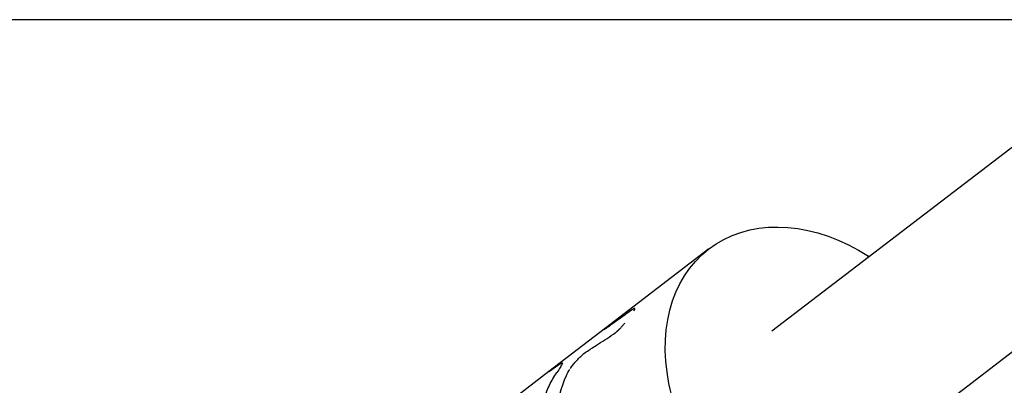
# Model space of a CAD drawing. Units: millimetres. Extents: x -8114 to 15314, y -8097 to 8097.
# Drawn here: x -3276 to -3143, y -61 to -11 of the extents above; entities that cross this region are included whole.
import ezdxf

# ---------------------------------------------------------------- set-up
doc = ezdxf.new("R2010")
doc.units = ezdxf.units.MM
doc.header["$LTSCALE"] = 20
doc.layers.add('2d', color=230, linetype='Continuous')

msp = doc.modelspace()

# ---------------------------------------------------------------- linework, layer by layer
at = {"layer": '2d'}
for p, q in [((-83.37, -11.5), (-5944.28, -11.5)), ((-3174.14, -53.64), (-3119.19, -11.5)), ((-3160.75, -71.1), (-3083.05, -11.5)), ((-3182.66, -42.54), (-3196.66, -53.28)), ((-3161.12, -43.66), (-3161.07, -43.5)), ((-3196.66, -53.28), (-3204.3, -59.14)), ((-3204.3, -59.14), (-3273.6, -112.29))]:
    msp.add_line(p, q, dxfattribs=at)
at = {"layer": '2d', "extrusion": (0, 0, -1)}
msp.add_ellipse((-3167.44, -62.37), major_axis=(15.22, -19.84), ratio=0.738549, start_param=1.110955, end_param=4.252548, dxfattribs=at)
at = {"layer": '2d'}
msp.add_ellipse((-3167.44, -62.37), major_axis=(-15.22, 19.84), ratio=0.738549, start_param=5.167988, end_param=5.17223, dxfattribs=at)
for points, knots in [([(-3192.73, -50.77), (-3192.71, -50.73), (-3192.69, -50.7), (-3192.68, -50.65), (-3192.68, -50.64), (-3192.67, -50.61), (-3192.68, -50.6), (-3192.69, -50.59), (-3192.69, -50.59), (-3192.72, -50.58), (-3192.73, -50.59), (-3192.75, -50.59), (-3192.76, -50.6), (-3192.78, -50.61), (-3192.79, -50.61), (-3192.81, -50.62), (-3192.83, -50.63), (-3192.85, -50.64), (-3192.86, -50.65), (-3192.87, -50.65), (-3192.87, -50.66), (-3192.89, -50.67), (-3192.91, -50.68), (-3192.94, -50.7), (-3192.95, -50.71), (-3192.96, -50.71), (-3192.96, -50.71), (-3192.97, -50.71), (-3192.99, -50.73), (-3193.02, -50.75), (-3193.06, -50.78)], [0.703698, 0.703698, 0.703698, 0.703698, 0.75, 0.75, 0.78125, 0.78125, 0.8125, 0.8125, 0.84375, 0.84375, 0.875, 0.875, 0.890625, 0.890625, 0.90625, 0.90625, 0.921875, 0.9296875, 0.9335937, 0.9335937, 0.9375, 0.9375, 0.953125, 0.9609375, 0.9648437, 0.9667969, 0.9667969, 0.96875, 0.96875, 1, 1, 1, 1]), ([(-3193.06, -50.78), (-3193.32, -50.97), (-3193.58, -51.15), (-3193.84, -51.34), (-3194.11, -51.52), (-3194.37, -51.71), (-3194.63, -51.9), (-3195.14, -52.27), (-3195.65, -52.64), (-3196.16, -53.01)], [0, 0, 0, 0, 0.001742918, 0.001742918, 0.001742918, 0.003485836, 0.003485836, 0.003485836, 0.006916735, 0.006916735, 0.006916735, 0.006916735]), ([(-3192.81, -50.91), (-3192.78, -50.88), (-3192.77, -50.84), (-3192.73, -50.78), (-3192.72, -50.75), (-3192.71, -50.73)], [0.65432574, 0.65432574, 0.65432574, 0.65432574, 0.6875, 0.6875, 0.7219196, 0.7219196, 0.7219196, 0.7219196]), ([(-3196.16, -53.01), (-3196.38, -53.17), (-3196.56, -53.29), (-3196.8, -53.44), (-3196.86, -53.46), (-3196.86, -53.44)], [0, 0, 0, 0, 0.5, 0.5, 1, 1, 1, 1]), ([(-3196.86, -53.44), (-3196.85, -53.44), (-3196.82, -53.41), (-3196.74, -53.34), (-3196.7, -53.31), (-3196.66, -53.28)], [0, 0, 0, 0, 0.25, 0.25, 0.3776538, 0.3776538, 0.3776538, 0.3776538]), ([(-3196.16, -53.01), (-3196.38, -53.17), (-3196.56, -53.29), (-3196.79, -53.43), (-3196.84, -53.45), (-3196.85, -53.45)], [0, 0, 0, 0, 0.5, 0.5, 0.9368076, 0.9368076, 0.9368076, 0.9368076]), ([(-3195.58, -54.08), (-3195.55, -54.06), (-3195.53, -54.04), (-3195.49, -54.02), (-3195.48, -54.01), (-3195.47, -54), (-3195.47, -54), (-3195.46, -54), (-3195.46, -53.99), (-3195.45, -53.99), (-3195.45, -53.99), (-3195.45, -53.99), (-3195.45, -53.98), (-3195.44, -53.98), (-3195.44, -53.98), (-3195.43, -53.97), (-3195.42, -53.97), (-3195.4, -53.95), (-3195.39, -53.95), (-3195.37, -53.93), (-3195.36, -53.92), (-3195.35, -53.91), (-3195.34, -53.9), (-3195.33, -53.9), (-3195.33, -53.89), (-3195.32, -53.89), (-3195.31, -53.88), (-3195.3, -53.87), (-3195.29, -53.87), (-3195.27, -53.85), (-3195.26, -53.84), (-3195.23, -53.81), (-3195.2, -53.79), (-3195.16, -53.76), (-3195.14, -53.74), (-3195.1, -53.71), (-3195.09, -53.7), (-3195.07, -53.68), (-3195.06, -53.67), (-3195.04, -53.65), (-3195.03, -53.64), (-3195, -53.62), (-3194.99, -53.61), (-3194.95, -53.57), (-3194.93, -53.55), (-3194.88, -53.5), (-3194.85, -53.48), (-3194.8, -53.42), (-3194.78, -53.4), (-3194.72, -53.34), (-3194.7, -53.32), (-3194.65, -53.26), (-3194.62, -53.24), (-3194.54, -53.15), (-3194.49, -53.09), (-3194.38, -52.97), (-3194.33, -52.91), (-3194.22, -52.79), (-3194.17, -52.73), (-3194.09, -52.63), (-3194.06, -52.6), (-3194.03, -52.56)], [0, 0, 0, 0, 0.015625, 0.015625, 0.0234375, 0.0234375, 0.0273438, 0.0273438, 0.0292969, 0.0292969, 0.03125, 0.03125, 0.0332031, 0.0332031, 0.0351562, 0.0351562, 0.0390625, 0.0390625, 0.046875, 0.046875, 0.0546875, 0.0546875, 0.0585938, 0.0585938, 0.0625, 0.0625, 0.0664062, 0.0664062, 0.0703125, 0.0703125, 0.078125, 0.078125, 0.09375, 0.09375, 0.109375, 0.109375, 0.1171875, 0.1171875, 0.125, 0.125, 0.1328125, 0.1328125, 0.140625, 0.140625, 0.15625, 0.15625, 0.171875, 0.171875, 0.1875, 0.1875, 0.203125, 0.203125, 0.21875, 0.21875, 0.25, 0.25, 0.28125, 0.28125, 0.3125, 0.3125, 0.3309125, 0.3309125, 0.3309125, 0.3309125]), ([(-3195.58, -54.08), (-3195.55, -54.06), (-3195.51, -54.04), (-3195.48, -54.01), (-3195.46, -54), (-3195.46, -53.99), (-3195.45, -53.99), (-3195.45, -53.99), (-3195.43, -53.97), (-3195.39, -53.95), (-3195.36, -53.92), (-3195.34, -53.9), (-3195.33, -53.9), (-3195.33, -53.89), (-3195.27, -53.85), (-3195.2, -53.79), (-3195.12, -53.73), (-3195.09, -53.7), (-3195.07, -53.68), (-3195.06, -53.67), (-3195, -53.62), (-3194.95, -53.57), (-3194.88, -53.5), (-3194.85, -53.48), (-3194.8, -53.42), (-3194.78, -53.4), (-3194.7, -53.32), (-3194.65, -53.26), (-3194.54, -53.15), (-3194.49, -53.09), (-3194.4, -53), (-3194.37, -52.96), (-3194.34, -52.93)], [0, 0, 0, 0, 0.015625, 0.0234375, 0.0273438, 0.0292969, 0.0292969, 0.03125, 0.03125, 0.046875, 0.0546875, 0.0585938, 0.0585938, 0.0625, 0.0625, 0.09375, 0.109375, 0.1171875, 0.1171875, 0.125, 0.125, 0.15625, 0.15625, 0.171875, 0.171875, 0.1875, 0.1875, 0.21875, 0.21875, 0.25, 0.25, 0.2683282, 0.2683282, 0.2683282, 0.2683282]), ([(-3199.26, -56.47), (-3198.8, -56.17), (-3198.34, -55.87), (-3197.89, -55.57), (-3197.5, -55.32), (-3197.12, -55.07), (-3196.73, -54.83), (-3196.35, -54.58), (-3195.96, -54.33), (-3195.58, -54.08)], [0, 0, 0, 0, 0.002913984, 0.002913984, 0.002913984, 0.005356192, 0.005356192, 0.005356192, 0.007798411, 0.007798411, 0.007798411, 0.007798411]), ([(-3201.42, -58.73), (-3201.42, -58.73), (-3201.42, -58.73), (-3201.31, -58.57), (-3201.2, -58.42), (-3200.95, -58.1), (-3200.83, -57.95), (-3200.56, -57.65), (-3200.43, -57.51), (-3200.17, -57.24), (-3200.04, -57.12), (-3199.67, -56.77), (-3199.44, -56.59), (-3199.26, -56.47)], [0.2499968, 0.2499968, 0.2499968, 0.2499968, 0.25, 0.25, 0.375, 0.375, 0.5, 0.5, 0.625, 0.625, 0.75, 0.75, 1, 1, 1, 1]), ([(-3202.75, -58.07), (-3202.74, -58.06), (-3202.72, -58.05), (-3202.7, -58.04), (-3202.7, -58.04), (-3202.69, -58.03), (-3202.69, -58.03), (-3202.68, -58.03), (-3202.68, -58.03), (-3202.68, -58.03), (-3202.68, -58.03), (-3202.68, -58.03), (-3202.68, -58.03), (-3202.68, -58.03), (-3202.68, -58.03), (-3202.67, -58.02), (-3202.67, -58.02), (-3202.67, -58.02), (-3202.67, -58.02), (-3202.66, -58.02), (-3202.66, -58.02), (-3202.65, -58.01), (-3202.65, -58.01), (-3202.63, -58), (-3202.63, -58), (-3202.62, -58), (-3202.62, -58), (-3202.62, -57.99), (-3202.61, -57.99), (-3202.61, -57.99), (-3202.61, -57.99), (-3202.61, -57.99), (-3202.61, -57.99), (-3202.6, -57.99), (-3202.6, -57.99), (-3202.6, -57.99), (-3202.6, -57.99), (-3202.59, -57.98), (-3202.58, -57.98), (-3202.57, -57.98), (-3202.57, -57.97), (-3202.56, -57.97), (-3202.56, -57.97), (-3202.55, -57.97), (-3202.55, -57.97), (-3202.54, -57.97), (-3202.54, -57.97), (-3202.53, -57.96), (-3202.52, -57.96), (-3202.51, -57.97), (-3202.51, -57.97), (-3202.5, -57.97), (-3202.5, -57.98), (-3202.5, -57.99), (-3202.49, -57.99), (-3202.49, -58), (-3202.49, -58.01), (-3202.5, -58.02), (-3202.5, -58.03), (-3202.5, -58.05), (-3202.5, -58.06), (-3202.51, -58.09), (-3202.52, -58.11), (-3202.56, -58.19), (-3202.59, -58.25), (-3202.68, -58.39), (-3202.73, -58.48), (-3202.91, -58.76), (-3203.05, -58.99), (-3203.23, -59.26)], [0, 0, 0, 0, 0.03125, 0.03125, 0.046875, 0.046875, 0.054688, 0.054688, 0.058594, 0.058594, 0.060547, 0.060547, 0.0625, 0.0625, 0.064453, 0.064453, 0.066406, 0.066406, 0.070312, 0.070312, 0.078125, 0.078125, 0.09375, 0.09375, 0.109375, 0.109375, 0.117188, 0.117188, 0.121094, 0.121094, 0.125, 0.125, 0.128906, 0.128906, 0.132812, 0.132812, 0.140625, 0.140625, 0.15625, 0.15625, 0.171875, 0.171875, 0.1875, 0.1875, 0.203125, 0.203125, 0.21875, 0.21875, 0.25, 0.25, 0.28125, 0.28125, 0.3125, 0.3125, 0.34375, 0.34375, 0.375, 0.375, 0.40625, 0.40625, 0.4375, 0.4375, 0.5, 0.5, 0.625, 0.625, 0.75, 0.75, 1, 1, 1, 1]), ([(-3202.75, -58.07), (-3202.74, -58.06), (-3202.71, -58.05), (-3202.69, -58.04), (-3202.69, -58.03), (-3202.68, -58.03), (-3202.68, -58.03), (-3202.68, -58.03), (-3202.68, -58.03), (-3202.66, -58.02), (-3202.65, -58.01), (-3202.63, -58), (-3202.62, -58), (-3202.61, -57.99), (-3202.61, -57.99), (-3202.61, -57.99), (-3202.6, -57.99), (-3202.58, -57.98), (-3202.57, -57.97), (-3202.56, -57.97), (-3202.56, -57.97), (-3202.55, -57.97), (-3202.54, -57.97), (-3202.53, -57.96), (-3202.52, -57.96), (-3202.51, -57.97), (-3202.5, -57.98), (-3202.49, -57.99), (-3202.49, -58), (-3202.49, -58.01), (-3202.5, -58.05), (-3202.51, -58.08), (-3202.56, -58.19), (-3202.59, -58.25), (-3202.68, -58.39), (-3202.73, -58.48), (-3202.91, -58.76), (-3203.05, -58.99), (-3203.23, -59.26)], [0, 0, 0, 0, 0.03125, 0.046875, 0.054687, 0.058594, 0.060547, 0.060547, 0.0625, 0.0625, 0.09375, 0.109375, 0.117187, 0.121094, 0.121094, 0.125, 0.125, 0.15625, 0.171875, 0.171875, 0.1875, 0.1875, 0.21875, 0.21875, 0.25, 0.25, 0.3125, 0.34375, 0.34375, 0.375, 0.375, 0.5, 0.5, 0.625, 0.625, 0.75, 0.75, 1, 1, 1, 1]), ([(-3205.93, -67.02), (-3205.85, -66.29), (-3205.74, -65.58), (-3205.43, -64.19), (-3205.24, -63.51), (-3204.79, -62.21), (-3204.53, -61.58), (-3203.93, -60.38), (-3203.6, -59.8), (-3203.23, -59.26)], [0, 0, 0, 0, 0.00259915, 0.00259915, 0.00519829, 0.00519829, 0.00779744, 0.00779744, 0.01039659, 0.01039659, 0.01039659, 0.01039659]), ([(-3204.23, -60.98), (-3204.23, -60.98), (-3204.23, -60.98), (-3203.93, -60.38), (-3203.6, -59.8), (-3203.23, -59.26)], [0.007797326, 0.007797326, 0.007797326, 0.007797326, 0.007797439, 0.007797439, 0.010396585, 0.010396585, 0.010396585, 0.010396585])]:
    msp.add_open_spline(points, degree=3, knots=knots, dxfattribs=at)
for points in [[(-3196.85, -53.45), (-3196.86, -53.45), (-3196.86, -53.45), (-3196.86, -53.44)], [(-3204.3, -59.14), (-3203.8, -58.76), (-3203.29, -58.4), (-3202.75, -58.07)], [(-3203.33, -65.03), (-3203.13, -63.1), (-3202.66, -61.29), (-3201.94, -59.65)], [(-3201.94, -59.65), (-3201.83, -59.39), (-3201.67, -59.12), (-3201.49, -58.84)]]:
    msp.add_open_spline(points, degree=3, dxfattribs=at)

doc.saveas('drawing.dxf')
